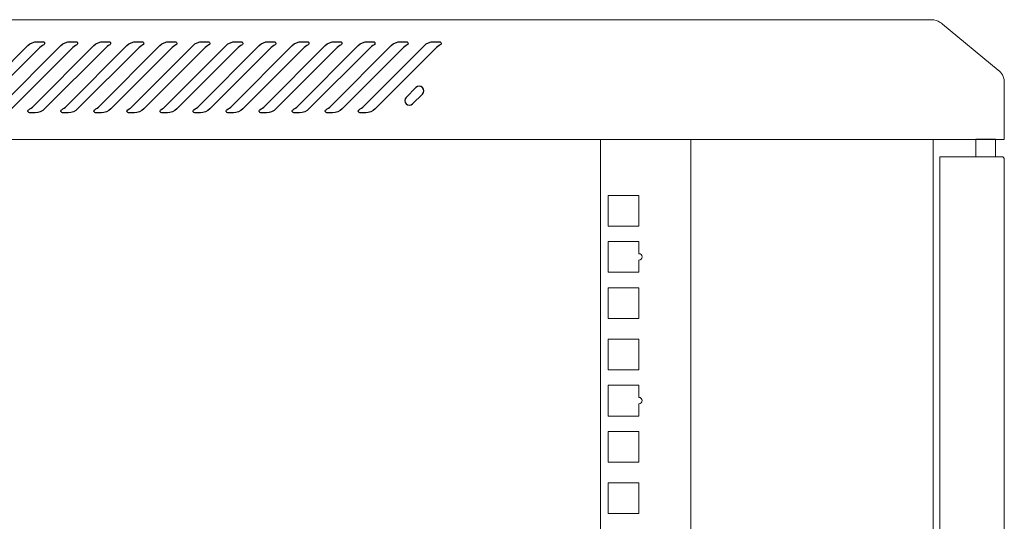
# Model space of a CAD drawing. Units: centimetres. Extents: x -242 to 241, y -132 to 146.
# Drawn here: x 76 to 106, y -2 to 13 of the extents above; entities that cross this region are included whole.
import ezdxf

# ---------------------------------------------------------------- set-up
doc = ezdxf.new("R2010")
doc.units = ezdxf.units.CM
doc.header["$MEASUREMENT"] = 0
doc.layers.add('Rzuty', color=7, linetype='Continuous')

msp = doc.modelspace()

# ---------------------------------------------------------------- linework, layer by layer
at = {"layer": 'Rzuty', "color": 7, "lineweight": 20}
for points in [[(46.21867, -33.23152), (104.01867, -33.23152), (104.01867, 9.56848), (46.21867, 9.56848), (46.21867, -33.23152)], [(93.71655, -33.23152), (96.51867, -33.23152), (96.51867, 9.56848), (93.71655, 9.56848), (93.71655, -33.23152)], [(96.51867, -33.23152), (104.01867, -33.23152), (104.01867, 9.56848), (96.51867, 9.56848), (96.51867, -33.23152)], [(105.3421, 9.02848), (105.94182, 9.02848), (105.94182, 9.57088), (105.3421, 9.57088), (105.3421, 9.02848)]]:
    msp.add_lwpolyline(points, close=True, dxfattribs=at)
at = {"layer": 'Rzuty', "color": 7, "lineweight": 9}
for points in [[(93.96299, 6.88508), (94.91299, 6.88508), (94.91299, 7.83508), (93.96299, 7.83508), (93.96299, 6.88508)], [(93.96299, 4.03008), (94.91299, 4.03008), (94.91299, 4.98008), (93.96299, 4.98008), (93.96299, 4.03008)], [(93.96299, 2.44008), (94.91299, 2.44008), (94.91299, 3.39008), (93.96299, 3.39008), (93.96299, 2.44008)], [(93.96299, -0.41492), (94.91299, -0.41492), (94.91299, 0.53508), (93.96299, 0.53508), (93.96299, -0.41492)], [(93.96299, -2.00492), (94.91299, -2.00492), (94.91299, -1.05492), (93.96299, -1.05492), (93.96299, -2.00492)]]:
    msp.add_lwpolyline(points, close=True, dxfattribs=at)
at = {"layer": 'Rzuty', "color": 7, "lineweight": 20}
for points, knots in [([(103.31052, 13.26848), (103.31052, 13.26848), (61.21867, 13.26848), (61.21867, 13.26848), (61.21867, 13.26848), (61.21867, 13.26848), (46.21867, 13.26848), (46.21867, 13.26848), (46.21867, 13.26848), (46.21867, 13.26848), (46.21867, 9.56848), (46.21867, 9.56848), (46.21867, 9.56848), (46.21867, 9.56848), (61.21867, 9.56848), (61.21867, 9.56848), (61.21867, 9.56848), (61.21867, 9.56848), (103.31052, 9.56848), (103.31052, 9.56848), (103.31052, 9.56848), (103.31052, 9.56848), (106.21867, 9.56848), (106.21867, 9.56848), (106.21867, 9.56848), (106.21867, 9.56848), (106.21867, 9.59848), (106.21867, 9.59848), (106.21867, 9.59848), (106.21867, 9.59848), (106.21867, 11.32904), (106.21867, 11.32904), (106.21867, 11.32904), (106.21867, 11.32904), (106.21867, 11.36848), (106.21867, 11.36848), (106.21867, 11.36848), (106.21867, 11.36848), (106.21707, 11.36848), (106.21707, 11.36848), (106.21707, 11.36848), (106.20589, 11.50745), (106.13616, 11.63053), (106.03277, 11.71295), (106.03277, 11.71295), (106.03277, 11.71295), (106.03284, 11.71295), (106.03284, 11.71295), (106.03284, 11.71295), (106.03284, 11.71295), (104.30932, 13.1261), (104.30932, 13.1261), (104.30932, 13.1261), (104.28741, 13.14775), (104.26352, 13.16738), (104.23791, 13.18465), (104.23791, 13.18465), (104.23791, 13.18465), (104.23668, 13.18566), (104.23668, 13.18566), (104.23668, 13.18566), (104.23668, 13.18566), (104.23666, 13.18548), (104.23666, 13.18548), (104.23666, 13.18548), (104.15865, 13.23775), (104.06504, 13.26832), (103.96461, 13.26832), (103.96461, 13.26832), (103.96461, 13.26832), (103.90057, 13.26832), (103.90057, 13.26832), (103.90057, 13.26832), (103.90057, 13.26832), (103.90057, 13.26848), (103.90057, 13.26848), (103.90057, 13.26848), (103.90057, 13.26848), (103.31052, 13.26848), (103.31052, 13.26848)], [0, 0, 0, 0, 0.04761905, 0.04761905, 0.04761905, 0.04761905, 0.0952381, 0.0952381, 0.0952381, 0.0952381, 0.14285714, 0.14285714, 0.14285714, 0.14285714, 0.19047619, 0.19047619, 0.19047619, 0.19047619, 0.23809524, 0.23809524, 0.23809524, 0.23809524, 0.28571429, 0.28571429, 0.28571429, 0.28571429, 0.33333333, 0.33333333, 0.33333333, 0.33333333, 0.38095238, 0.38095238, 0.38095238, 0.38095238, 0.42857143, 0.42857143, 0.42857143, 0.42857143, 0.47619048, 0.47619048, 0.47619048, 0.47619048, 0.52380952, 0.52380952, 0.52380952, 0.52380952, 0.57142857, 0.57142857, 0.57142857, 0.57142857, 0.61904762, 0.61904762, 0.61904762, 0.61904762, 0.66666667, 0.66666667, 0.66666667, 0.66666667, 0.71428571, 0.71428571, 0.71428571, 0.71428571, 0.76190476, 0.76190476, 0.76190476, 0.76190476, 0.80952381, 0.80952381, 0.80952381, 0.80952381, 0.85714286, 0.85714286, 0.85714286, 0.85714286, 0.9047619, 0.9047619, 0.9047619, 0.9047619, 1, 1, 1, 1]), ([(104.21867, 9.02945), (104.21867, 9.02945), (106.13867, 9.02945), (106.13867, 9.02945), (106.13867, 9.02945), (106.18267, 9.02945), (106.21867, 8.99345), (106.21867, 8.94945), (106.21867, 8.94945), (106.21867, 8.94945), (106.21867, -32.60912), (106.21867, -32.60912), (106.21867, -32.60912), (106.21867, -32.65312), (106.18267, -32.68912), (106.13867, -32.68912), (106.13867, -32.68912), (106.13867, -32.68912), (104.21867, -32.68912), (104.21867, -32.68912), (104.21867, -32.68912), (104.21867, -32.68912), (104.21867, 9.02945), (104.21867, 9.02945)], [0, 0, 0, 0, 0.14285714, 0.14285714, 0.14285714, 0.14285714, 0.28571429, 0.28571429, 0.28571429, 0.28571429, 0.42857143, 0.42857143, 0.42857143, 0.42857143, 0.57142857, 0.57142857, 0.57142857, 0.57142857, 0.71428571, 0.71428571, 0.71428571, 0.71428571, 1, 1, 1, 1])]:
    msp.add_open_spline(points, degree=3, knots=knots, dxfattribs=at)
at = {"layer": 'Rzuty', "color": 7, "lineweight": 25}
for points, knots in [([(76.34174, 12.37808), (76.37548, 12.41444), (76.44715, 12.46933), (76.49085, 12.49241), (76.49085, 12.49241), (76.51532, 12.50657), (76.52372, 12.53768), (76.50973, 12.56216), (76.50973, 12.56216), (76.50204, 12.57719), (76.48211, 12.58873), (76.46533, 12.58785), (76.46533, 12.58785), (76.46533, 12.58785), (76.28702, 12.58785), (76.28702, 12.58785), (76.28702, 12.58785), (76.1921, 12.59345), (76.061, 12.53908), (75.99772, 12.46811), (75.99772, 12.46811), (75.99772, 12.46811), (74.12814, 10.59854), (74.12814, 10.59854), (74.12814, 10.59854), (74.09458, 10.56253), (74.02308, 10.50764), (73.97956, 10.48456), (73.97956, 10.48456), (73.95508, 10.47058), (73.94669, 10.43929), (73.96068, 10.41481), (73.96068, 10.41481), (73.96837, 10.39978), (73.98812, 10.38824), (74.00508, 10.38912), (74.00508, 10.38912), (74.00508, 10.38912), (74.18338, 10.38912), (74.18338, 10.38912), (74.18338, 10.38912), (74.2783, 10.38352), (74.40941, 10.43789), (74.47252, 10.50903), (74.47252, 10.50903), (74.47252, 10.50903), (76.34174, 12.37808), (76.34174, 12.37808)], [0, 0, 0, 0, 0.07692308, 0.07692308, 0.07692308, 0.07692308, 0.15384615, 0.15384615, 0.15384615, 0.15384615, 0.23076923, 0.23076923, 0.23076923, 0.23076923, 0.30769231, 0.30769231, 0.30769231, 0.30769231, 0.38461538, 0.38461538, 0.38461538, 0.38461538, 0.46153846, 0.46153846, 0.46153846, 0.46153846, 0.53846154, 0.53846154, 0.53846154, 0.53846154, 0.61538462, 0.61538462, 0.61538462, 0.61538462, 0.69230769, 0.69230769, 0.69230769, 0.69230769, 0.76923077, 0.76923077, 0.76923077, 0.76923077, 0.84615385, 0.84615385, 0.84615385, 0.84615385, 1, 1, 1, 1]), ([(77.36437, 12.37808), (77.39811, 12.41444), (77.46978, 12.46933), (77.51348, 12.49241), (77.51348, 12.49241), (77.53795, 12.50657), (77.54634, 12.53768), (77.53236, 12.56216), (77.53236, 12.56216), (77.52467, 12.57719), (77.50491, 12.58873), (77.48796, 12.58785), (77.48796, 12.58785), (77.48796, 12.58785), (77.30965, 12.58785), (77.30965, 12.58785), (77.30965, 12.58785), (77.21473, 12.59345), (77.08363, 12.53908), (77.02035, 12.46811), (77.02035, 12.46811), (77.02035, 12.46811), (75.15077, 10.59854), (75.15077, 10.59854), (75.15077, 10.59854), (75.11721, 10.56253), (75.04571, 10.50764), (75.00218, 10.48456), (75.00218, 10.48456), (74.97771, 10.47058), (74.96932, 10.43929), (74.98331, 10.41481), (74.98331, 10.41481), (74.991, 10.39978), (75.01075, 10.38824), (75.02771, 10.38912), (75.02771, 10.38912), (75.02771, 10.38912), (75.20601, 10.38912), (75.20601, 10.38912), (75.20601, 10.38912), (75.30093, 10.38352), (75.43204, 10.43789), (75.49514, 10.50903), (75.49514, 10.50903), (75.49514, 10.50903), (77.36437, 12.37808), (77.36437, 12.37808)], [0, 0, 0, 0, 0.07692308, 0.07692308, 0.07692308, 0.07692308, 0.15384615, 0.15384615, 0.15384615, 0.15384615, 0.23076923, 0.23076923, 0.23076923, 0.23076923, 0.30769231, 0.30769231, 0.30769231, 0.30769231, 0.38461538, 0.38461538, 0.38461538, 0.38461538, 0.46153846, 0.46153846, 0.46153846, 0.46153846, 0.53846154, 0.53846154, 0.53846154, 0.53846154, 0.61538462, 0.61538462, 0.61538462, 0.61538462, 0.69230769, 0.69230769, 0.69230769, 0.69230769, 0.76923077, 0.76923077, 0.76923077, 0.76923077, 0.84615385, 0.84615385, 0.84615385, 0.84615385, 1, 1, 1, 1]), ([(78.387, 12.37808), (78.42073, 12.41444), (78.49241, 12.46933), (78.53611, 12.49241), (78.53611, 12.49241), (78.56058, 12.50657), (78.56897, 12.53768), (78.55499, 12.56216), (78.55499, 12.56216), (78.54729, 12.57719), (78.52754, 12.58873), (78.51058, 12.58785), (78.51058, 12.58785), (78.51058, 12.58785), (78.33228, 12.58785), (78.33228, 12.58785), (78.33228, 12.58785), (78.23736, 12.59345), (78.10625, 12.53908), (78.04315, 12.46811), (78.04315, 12.46811), (78.04315, 12.46811), (76.17357, 10.59854), (76.17357, 10.59854), (76.17357, 10.59854), (76.13984, 10.56253), (76.06834, 10.50764), (76.02481, 10.48456), (76.02481, 10.48456), (76.00034, 10.47058), (75.99195, 10.43929), (76.00593, 10.41481), (76.00593, 10.41481), (76.01363, 10.39978), (76.03338, 10.38824), (76.05034, 10.38912), (76.05034, 10.38912), (76.05034, 10.38912), (76.22864, 10.38912), (76.22864, 10.38912), (76.22864, 10.38912), (76.32356, 10.38352), (76.45467, 10.43789), (76.51795, 10.50903), (76.51795, 10.50903), (76.51795, 10.50903), (78.387, 12.37808), (78.387, 12.37808)], [0, 0, 0, 0, 0.07692308, 0.07692308, 0.07692308, 0.07692308, 0.15384615, 0.15384615, 0.15384615, 0.15384615, 0.23076923, 0.23076923, 0.23076923, 0.23076923, 0.30769231, 0.30769231, 0.30769231, 0.30769231, 0.38461538, 0.38461538, 0.38461538, 0.38461538, 0.46153846, 0.46153846, 0.46153846, 0.46153846, 0.53846154, 0.53846154, 0.53846154, 0.53846154, 0.61538462, 0.61538462, 0.61538462, 0.61538462, 0.69230769, 0.69230769, 0.69230769, 0.69230769, 0.76923077, 0.76923077, 0.76923077, 0.76923077, 0.84615385, 0.84615385, 0.84615385, 0.84615385, 1, 1, 1, 1]), ([(79.40962, 12.37808), (79.44336, 12.41444), (79.51503, 12.46933), (79.55874, 12.49241), (79.55874, 12.49241), (79.58321, 12.50657), (79.5916, 12.53768), (79.57762, 12.56216), (79.57762, 12.56216), (79.56992, 12.57719), (79.55017, 12.58873), (79.53321, 12.58785), (79.53321, 12.58785), (79.53321, 12.58785), (79.35491, 12.58785), (79.35491, 12.58785), (79.35491, 12.58785), (79.25999, 12.59345), (79.12888, 12.53908), (79.06578, 12.46811), (79.06578, 12.46811), (79.06578, 12.46811), (77.1962, 10.59854), (77.1962, 10.59854), (77.1962, 10.59854), (77.16246, 10.56253), (77.09097, 10.50764), (77.04744, 10.48456), (77.04744, 10.48456), (77.02297, 10.47058), (77.01458, 10.43929), (77.02856, 10.41481), (77.02856, 10.41481), (77.03625, 10.39978), (77.05618, 10.38824), (77.07296, 10.38912), (77.07296, 10.38912), (77.07296, 10.38912), (77.25127, 10.38912), (77.25127, 10.38912), (77.25127, 10.38912), (77.34619, 10.38352), (77.47729, 10.43789), (77.54057, 10.50903), (77.54057, 10.50903), (77.54057, 10.50903), (79.40962, 12.37808), (79.40962, 12.37808)], [0, 0, 0, 0, 0.07692308, 0.07692308, 0.07692308, 0.07692308, 0.15384615, 0.15384615, 0.15384615, 0.15384615, 0.23076923, 0.23076923, 0.23076923, 0.23076923, 0.30769231, 0.30769231, 0.30769231, 0.30769231, 0.38461538, 0.38461538, 0.38461538, 0.38461538, 0.46153846, 0.46153846, 0.46153846, 0.46153846, 0.53846154, 0.53846154, 0.53846154, 0.53846154, 0.61538462, 0.61538462, 0.61538462, 0.61538462, 0.69230769, 0.69230769, 0.69230769, 0.69230769, 0.76923077, 0.76923077, 0.76923077, 0.76923077, 0.84615385, 0.84615385, 0.84615385, 0.84615385, 1, 1, 1, 1]), ([(80.43225, 12.37808), (80.46599, 12.41444), (80.53766, 12.46933), (80.58136, 12.49241), (80.58136, 12.49241), (80.60584, 12.50657), (80.6144, 12.53768), (80.60024, 12.56216), (80.60024, 12.56216), (80.59255, 12.57719), (80.5728, 12.58873), (80.55584, 12.58785), (80.55584, 12.58785), (80.55584, 12.58785), (80.37754, 12.58785), (80.37754, 12.58785), (80.37754, 12.58785), (80.28262, 12.59345), (80.15151, 12.53908), (80.0884, 12.46811), (80.0884, 12.46811), (80.0884, 12.46811), (78.21883, 10.59854), (78.21883, 10.59854), (78.21883, 10.59854), (78.18509, 10.56253), (78.11377, 10.50764), (78.07007, 10.48456), (78.07007, 10.48456), (78.0456, 10.47058), (78.0372, 10.43929), (78.05136, 10.41481), (78.05136, 10.41481), (78.05888, 10.39978), (78.07881, 10.38824), (78.09559, 10.38912), (78.09559, 10.38912), (78.09559, 10.38912), (78.2739, 10.38912), (78.2739, 10.38912), (78.2739, 10.38912), (78.36882, 10.38352), (78.49992, 10.43789), (78.5632, 10.50903), (78.5632, 10.50903), (78.5632, 10.50903), (80.43225, 12.37808), (80.43225, 12.37808)], [0, 0, 0, 0, 0.07692308, 0.07692308, 0.07692308, 0.07692308, 0.15384615, 0.15384615, 0.15384615, 0.15384615, 0.23076923, 0.23076923, 0.23076923, 0.23076923, 0.30769231, 0.30769231, 0.30769231, 0.30769231, 0.38461538, 0.38461538, 0.38461538, 0.38461538, 0.46153846, 0.46153846, 0.46153846, 0.46153846, 0.53846154, 0.53846154, 0.53846154, 0.53846154, 0.61538462, 0.61538462, 0.61538462, 0.61538462, 0.69230769, 0.69230769, 0.69230769, 0.69230769, 0.76923077, 0.76923077, 0.76923077, 0.76923077, 0.84615385, 0.84615385, 0.84615385, 0.84615385, 1, 1, 1, 1]), ([(81.45505, 12.37808), (81.48862, 12.41444), (81.56029, 12.46933), (81.60399, 12.49241), (81.60399, 12.49241), (81.62846, 12.50657), (81.63703, 12.53768), (81.62287, 12.56216), (81.62287, 12.56216), (81.61518, 12.57719), (81.59543, 12.58873), (81.57864, 12.58785), (81.57864, 12.58785), (81.57864, 12.58785), (81.40016, 12.58785), (81.40016, 12.58785), (81.40016, 12.58785), (81.30524, 12.59345), (81.17414, 12.53908), (81.11103, 12.46811), (81.11103, 12.46811), (81.11103, 12.46811), (79.24146, 10.59854), (79.24146, 10.59854), (79.24146, 10.59854), (79.20772, 10.56253), (79.1364, 10.50764), (79.0927, 10.48456), (79.0927, 10.48456), (79.06822, 10.47058), (79.05983, 10.43929), (79.07399, 10.41481), (79.07399, 10.41481), (79.08168, 10.39978), (79.10144, 10.38824), (79.11822, 10.38912), (79.11822, 10.38912), (79.11822, 10.38912), (79.29652, 10.38912), (79.29652, 10.38912), (79.29652, 10.38912), (79.39144, 10.38352), (79.52272, 10.43789), (79.58583, 10.50903), (79.58583, 10.50903), (79.58583, 10.50903), (81.45505, 12.37808), (81.45505, 12.37808)], [0, 0, 0, 0, 0.07692308, 0.07692308, 0.07692308, 0.07692308, 0.15384615, 0.15384615, 0.15384615, 0.15384615, 0.23076923, 0.23076923, 0.23076923, 0.23076923, 0.30769231, 0.30769231, 0.30769231, 0.30769231, 0.38461538, 0.38461538, 0.38461538, 0.38461538, 0.46153846, 0.46153846, 0.46153846, 0.46153846, 0.53846154, 0.53846154, 0.53846154, 0.53846154, 0.61538462, 0.61538462, 0.61538462, 0.61538462, 0.69230769, 0.69230769, 0.69230769, 0.69230769, 0.76923077, 0.76923077, 0.76923077, 0.76923077, 0.84615385, 0.84615385, 0.84615385, 0.84615385, 1, 1, 1, 1]), ([(82.47751, 12.37808), (82.51142, 12.41444), (82.58309, 12.46933), (82.62679, 12.49241), (82.62679, 12.49241), (82.65127, 12.50657), (82.65966, 12.53768), (82.64567, 12.56216), (82.64567, 12.56216), (82.63798, 12.57719), (82.61805, 12.58873), (82.60127, 12.58785), (82.60127, 12.58785), (82.60127, 12.58785), (82.42297, 12.58785), (82.42297, 12.58785), (82.42297, 12.58785), (82.32787, 12.59345), (82.19677, 12.53908), (82.13348, 12.46811), (82.13348, 12.46811), (82.13348, 12.46811), (80.26409, 10.59854), (80.26409, 10.59854), (80.26409, 10.59854), (80.23035, 10.56253), (80.15903, 10.50764), (80.11533, 10.48456), (80.11533, 10.48456), (80.09085, 10.47058), (80.08246, 10.43929), (80.09662, 10.41481), (80.09662, 10.41481), (80.10431, 10.39978), (80.12407, 10.38824), (80.14085, 10.38912), (80.14085, 10.38912), (80.14085, 10.38912), (80.31915, 10.38912), (80.31915, 10.38912), (80.31915, 10.38912), (80.41407, 10.38352), (80.54535, 10.43789), (80.60846, 10.50903), (80.60846, 10.50903), (80.60846, 10.50903), (82.47751, 12.37808), (82.47751, 12.37808)], [0, 0, 0, 0, 0.07692308, 0.07692308, 0.07692308, 0.07692308, 0.15384615, 0.15384615, 0.15384615, 0.15384615, 0.23076923, 0.23076923, 0.23076923, 0.23076923, 0.30769231, 0.30769231, 0.30769231, 0.30769231, 0.38461538, 0.38461538, 0.38461538, 0.38461538, 0.46153846, 0.46153846, 0.46153846, 0.46153846, 0.53846154, 0.53846154, 0.53846154, 0.53846154, 0.61538462, 0.61538462, 0.61538462, 0.61538462, 0.69230769, 0.69230769, 0.69230769, 0.69230769, 0.76923077, 0.76923077, 0.76923077, 0.76923077, 0.84615385, 0.84615385, 0.84615385, 0.84615385, 1, 1, 1, 1]), ([(83.50014, 12.37808), (83.53405, 12.41444), (83.60572, 12.46933), (83.64942, 12.49241), (83.64942, 12.49241), (83.6739, 12.50657), (83.68229, 12.53768), (83.6683, 12.56216), (83.6683, 12.56216), (83.66061, 12.57719), (83.64068, 12.58873), (83.6239, 12.58785), (83.6239, 12.58785), (83.6239, 12.58785), (83.4456, 12.58785), (83.4456, 12.58785), (83.4456, 12.58785), (83.3505, 12.59345), (83.21939, 12.53908), (83.15611, 12.46811), (83.15611, 12.46811), (83.15611, 12.46811), (81.28671, 10.59854), (81.28671, 10.59854), (81.28671, 10.59854), (81.25298, 10.56253), (81.18166, 10.50764), (81.13795, 10.48456), (81.13795, 10.48456), (81.11348, 10.47058), (81.10509, 10.43929), (81.11925, 10.41481), (81.11925, 10.41481), (81.12694, 10.39978), (81.14669, 10.38824), (81.16347, 10.38912), (81.16347, 10.38912), (81.16347, 10.38912), (81.34178, 10.38912), (81.34178, 10.38912), (81.34178, 10.38912), (81.4367, 10.38352), (81.56798, 10.43789), (81.63109, 10.50903), (81.63109, 10.50903), (81.63109, 10.50903), (83.50014, 12.37808), (83.50014, 12.37808)], [0, 0, 0, 0, 0.07692308, 0.07692308, 0.07692308, 0.07692308, 0.15384615, 0.15384615, 0.15384615, 0.15384615, 0.23076923, 0.23076923, 0.23076923, 0.23076923, 0.30769231, 0.30769231, 0.30769231, 0.30769231, 0.38461538, 0.38461538, 0.38461538, 0.38461538, 0.46153846, 0.46153846, 0.46153846, 0.46153846, 0.53846154, 0.53846154, 0.53846154, 0.53846154, 0.61538462, 0.61538462, 0.61538462, 0.61538462, 0.69230769, 0.69230769, 0.69230769, 0.69230769, 0.76923077, 0.76923077, 0.76923077, 0.76923077, 0.84615385, 0.84615385, 0.84615385, 0.84615385, 1, 1, 1, 1]), ([(84.52276, 12.37808), (84.55668, 12.41444), (84.62835, 12.46933), (84.67205, 12.49241), (84.67205, 12.49241), (84.69652, 12.50657), (84.70491, 12.53768), (84.69093, 12.56216), (84.69093, 12.56216), (84.68324, 12.57719), (84.66331, 12.58873), (84.64653, 12.58785), (84.64653, 12.58785), (84.64653, 12.58785), (84.46822, 12.58785), (84.46822, 12.58785), (84.46822, 12.58785), (84.37313, 12.59345), (84.24202, 12.53908), (84.17874, 12.46811), (84.17874, 12.46811), (84.17874, 12.46811), (82.30934, 10.59854), (82.30934, 10.59854), (82.30934, 10.59854), (82.27578, 10.56253), (82.20411, 10.50764), (82.16076, 10.48456), (82.16076, 10.48456), (82.13628, 10.47058), (82.12789, 10.43929), (82.14188, 10.41481), (82.14188, 10.41481), (82.14957, 10.39978), (82.16915, 10.38824), (82.18628, 10.38912), (82.18628, 10.38912), (82.18628, 10.38912), (82.36458, 10.38912), (82.36458, 10.38912), (82.36458, 10.38912), (82.45933, 10.38352), (82.59043, 10.43789), (82.65371, 10.50903), (82.65371, 10.50903), (82.65371, 10.50903), (84.52276, 12.37808), (84.52276, 12.37808)], [0, 0, 0, 0, 0.07692308, 0.07692308, 0.07692308, 0.07692308, 0.15384615, 0.15384615, 0.15384615, 0.15384615, 0.23076923, 0.23076923, 0.23076923, 0.23076923, 0.30769231, 0.30769231, 0.30769231, 0.30769231, 0.38461538, 0.38461538, 0.38461538, 0.38461538, 0.46153846, 0.46153846, 0.46153846, 0.46153846, 0.53846154, 0.53846154, 0.53846154, 0.53846154, 0.61538462, 0.61538462, 0.61538462, 0.61538462, 0.69230769, 0.69230769, 0.69230769, 0.69230769, 0.76923077, 0.76923077, 0.76923077, 0.76923077, 0.84615385, 0.84615385, 0.84615385, 0.84615385, 1, 1, 1, 1]), ([(85.54539, 12.37808), (85.5793, 12.41444), (85.65098, 12.46933), (85.69468, 12.49241), (85.69468, 12.49241), (85.71915, 12.50657), (85.72754, 12.53768), (85.71356, 12.56216), (85.71356, 12.56216), (85.70587, 12.57719), (85.68594, 12.58873), (85.66916, 12.58785), (85.66916, 12.58785), (85.66916, 12.58785), (85.49085, 12.58785), (85.49085, 12.58785), (85.49085, 12.58785), (85.39576, 12.59345), (85.26465, 12.53908), (85.20172, 12.46811), (85.20172, 12.46811), (85.20172, 12.46811), (83.33197, 10.59854), (83.33197, 10.59854), (83.33197, 10.59854), (83.29841, 10.56253), (83.22674, 10.50764), (83.18338, 10.48456), (83.18338, 10.48456), (83.15891, 10.47058), (83.15052, 10.43929), (83.1645, 10.41481), (83.1645, 10.41481), (83.17219, 10.39978), (83.19212, 10.38824), (83.2089, 10.38912), (83.2089, 10.38912), (83.2089, 10.38912), (83.38721, 10.38912), (83.38721, 10.38912), (83.38721, 10.38912), (83.48196, 10.38352), (83.61306, 10.43789), (83.67634, 10.50903), (83.67634, 10.50903), (83.67634, 10.50903), (85.54539, 12.37808), (85.54539, 12.37808)], [0, 0, 0, 0, 0.07692308, 0.07692308, 0.07692308, 0.07692308, 0.15384615, 0.15384615, 0.15384615, 0.15384615, 0.23076923, 0.23076923, 0.23076923, 0.23076923, 0.30769231, 0.30769231, 0.30769231, 0.30769231, 0.38461538, 0.38461538, 0.38461538, 0.38461538, 0.46153846, 0.46153846, 0.46153846, 0.46153846, 0.53846154, 0.53846154, 0.53846154, 0.53846154, 0.61538462, 0.61538462, 0.61538462, 0.61538462, 0.69230769, 0.69230769, 0.69230769, 0.69230769, 0.76923077, 0.76923077, 0.76923077, 0.76923077, 0.84615385, 0.84615385, 0.84615385, 0.84615385, 1, 1, 1, 1]), ([(86.56802, 12.37808), (86.60193, 12.41444), (86.6736, 12.46933), (86.71731, 12.49241), (86.71731, 12.49241), (86.74178, 12.50657), (86.75017, 12.53768), (86.73618, 12.56216), (86.73618, 12.56216), (86.72849, 12.57719), (86.70857, 12.58873), (86.69178, 12.58785), (86.69178, 12.58785), (86.69178, 12.58785), (86.51348, 12.58785), (86.51348, 12.58785), (86.51348, 12.58785), (86.41838, 12.59345), (86.28728, 12.53908), (86.22435, 12.46811), (86.22435, 12.46811), (86.22435, 12.46811), (84.3546, 10.59854), (84.3546, 10.59854), (84.3546, 10.59854), (84.32103, 10.56253), (84.24936, 10.50764), (84.20601, 10.48456), (84.20601, 10.48456), (84.18154, 10.47058), (84.17315, 10.43929), (84.18713, 10.41481), (84.18713, 10.41481), (84.19482, 10.39978), (84.21475, 10.38824), (84.23153, 10.38912), (84.23153, 10.38912), (84.23153, 10.38912), (84.40984, 10.38912), (84.40984, 10.38912), (84.40984, 10.38912), (84.50458, 10.38352), (84.63569, 10.43789), (84.69897, 10.50903), (84.69897, 10.50903), (84.69897, 10.50903), (86.56802, 12.37808), (86.56802, 12.37808)], [0, 0, 0, 0, 0.07692308, 0.07692308, 0.07692308, 0.07692308, 0.15384615, 0.15384615, 0.15384615, 0.15384615, 0.23076923, 0.23076923, 0.23076923, 0.23076923, 0.30769231, 0.30769231, 0.30769231, 0.30769231, 0.38461538, 0.38461538, 0.38461538, 0.38461538, 0.46153846, 0.46153846, 0.46153846, 0.46153846, 0.53846154, 0.53846154, 0.53846154, 0.53846154, 0.61538462, 0.61538462, 0.61538462, 0.61538462, 0.69230769, 0.69230769, 0.69230769, 0.69230769, 0.76923077, 0.76923077, 0.76923077, 0.76923077, 0.84615385, 0.84615385, 0.84615385, 0.84615385, 1, 1, 1, 1]), ([(87.591, 12.37808), (87.62456, 12.41444), (87.69623, 12.46933), (87.73993, 12.49241), (87.73993, 12.49241), (87.76441, 12.50657), (87.7728, 12.53768), (87.75881, 12.56216), (87.75881, 12.56216), (87.75112, 12.57719), (87.73119, 12.58873), (87.71441, 12.58785), (87.71441, 12.58785), (87.71441, 12.58785), (87.53611, 12.58785), (87.53611, 12.58785), (87.53611, 12.58785), (87.44101, 12.59345), (87.30991, 12.53908), (87.24697, 12.46811), (87.24697, 12.46811), (87.24697, 12.46811), (85.37723, 10.59854), (85.37723, 10.59854), (85.37723, 10.59854), (85.34366, 10.56253), (85.27234, 10.50764), (85.22864, 10.48456), (85.22864, 10.48456), (85.20417, 10.47058), (85.19578, 10.43929), (85.20976, 10.41481), (85.20976, 10.41481), (85.21745, 10.39978), (85.23738, 10.38824), (85.25416, 10.38912), (85.25416, 10.38912), (85.25416, 10.38912), (85.43247, 10.38912), (85.43247, 10.38912), (85.43247, 10.38912), (85.52721, 10.38352), (85.65832, 10.43789), (85.7216, 10.50903), (85.7216, 10.50903), (85.7216, 10.50903), (87.591, 12.37808), (87.591, 12.37808)], [0, 0, 0, 0, 0.07692308, 0.07692308, 0.07692308, 0.07692308, 0.15384615, 0.15384615, 0.15384615, 0.15384615, 0.23076923, 0.23076923, 0.23076923, 0.23076923, 0.30769231, 0.30769231, 0.30769231, 0.30769231, 0.38461538, 0.38461538, 0.38461538, 0.38461538, 0.46153846, 0.46153846, 0.46153846, 0.46153846, 0.53846154, 0.53846154, 0.53846154, 0.53846154, 0.61538462, 0.61538462, 0.61538462, 0.61538462, 0.69230769, 0.69230769, 0.69230769, 0.69230769, 0.76923077, 0.76923077, 0.76923077, 0.76923077, 0.84615385, 0.84615385, 0.84615385, 0.84615385, 1, 1, 1, 1]), ([(88.61363, 12.37808), (88.64719, 12.41444), (88.71886, 12.46933), (88.76256, 12.49241), (88.76256, 12.49241), (88.78703, 12.50657), (88.79543, 12.53768), (88.78144, 12.56216), (88.78144, 12.56216), (88.77375, 12.57719), (88.75382, 12.58873), (88.73704, 12.58785), (88.73704, 12.58785), (88.73704, 12.58785), (88.55874, 12.58785), (88.55874, 12.58785), (88.55874, 12.58785), (88.46364, 12.59345), (88.33253, 12.53908), (88.2696, 12.46811), (88.2696, 12.46811), (88.2696, 12.46811), (86.39985, 10.59854), (86.39985, 10.59854), (86.39985, 10.59854), (86.36629, 10.56253), (86.29497, 10.50764), (86.25127, 10.48456), (86.25127, 10.48456), (86.22679, 10.47058), (86.2184, 10.43929), (86.23239, 10.41481), (86.23239, 10.41481), (86.24008, 10.39978), (86.26001, 10.38824), (86.27679, 10.38912), (86.27679, 10.38912), (86.27679, 10.38912), (86.45509, 10.38912), (86.45509, 10.38912), (86.45509, 10.38912), (86.54984, 10.38352), (86.6813, 10.43789), (86.74423, 10.50903), (86.74423, 10.50903), (86.74423, 10.50903), (88.61363, 12.37808), (88.61363, 12.37808)], [0, 0, 0, 0, 0.07692308, 0.07692308, 0.07692308, 0.07692308, 0.15384615, 0.15384615, 0.15384615, 0.15384615, 0.23076923, 0.23076923, 0.23076923, 0.23076923, 0.30769231, 0.30769231, 0.30769231, 0.30769231, 0.38461538, 0.38461538, 0.38461538, 0.38461538, 0.46153846, 0.46153846, 0.46153846, 0.46153846, 0.53846154, 0.53846154, 0.53846154, 0.53846154, 0.61538462, 0.61538462, 0.61538462, 0.61538462, 0.69230769, 0.69230769, 0.69230769, 0.69230769, 0.76923077, 0.76923077, 0.76923077, 0.76923077, 0.84615385, 0.84615385, 0.84615385, 0.84615385, 1, 1, 1, 1]), ([(88.21144, 10.96773), (88.21144, 10.96773), (87.90762, 10.66409), (87.90762, 10.66409), (87.90762, 10.66409), (87.85168, 10.60815), (87.76113, 10.60815), (87.70519, 10.66409), (87.70519, 10.66409), (87.64925, 10.72003), (87.64925, 10.81058), (87.70519, 10.86652), (87.70519, 10.86652), (87.70519, 10.86652), (88.00866, 11.17033), (88.00866, 11.17033), (88.00866, 11.17033), (88.0646, 11.22627), (88.1555, 11.22627), (88.21144, 11.17033), (88.21144, 11.17033), (88.26702, 11.11439), (88.26702, 11.02367), (88.21144, 10.96773)], [0, 0, 0, 0, 0.14285714, 0.14285714, 0.14285714, 0.14285714, 0.28571429, 0.28571429, 0.28571429, 0.28571429, 0.42857143, 0.42857143, 0.42857143, 0.42857143, 0.57142857, 0.57142857, 0.57142857, 0.57142857, 0.71428571, 0.71428571, 0.71428571, 0.71428571, 1, 1, 1, 1])]:
    msp.add_open_spline(points, degree=3, knots=knots, dxfattribs=at)
at = {"layer": 'Rzuty', "color": 7, "lineweight": 9}
for points in [[(94.91299, 6.40758), (94.91299, 6.40758), (93.96299, 6.40758), (93.96299, 6.40758), (93.96299, 6.40758), (93.96299, 6.40758), (93.96299, 5.45758), (93.96299, 5.45758), (93.96299, 5.45758), (93.96299, 5.45758), (94.91299, 5.45758), (94.91299, 5.45758), (94.91299, 5.45758), (94.91299, 5.45758), (94.91299, 5.83258), (94.91299, 5.83258), (94.91299, 5.83258), (94.96822, 5.83258), (95.01299, 5.87735), (95.01299, 5.93258), (95.01299, 5.93258), (95.01299, 5.98781), (94.96822, 6.03258), (94.91299, 6.03258), (94.91299, 6.03258), (94.91299, 6.03258), (94.91299, 6.40758), (94.91299, 6.40758)], [(94.91299, 1.96258), (94.91299, 1.96258), (93.96299, 1.96258), (93.96299, 1.96258), (93.96299, 1.96258), (93.96299, 1.96258), (93.96299, 1.01258), (93.96299, 1.01258), (93.96299, 1.01258), (93.96299, 1.01258), (94.91299, 1.01258), (94.91299, 1.01258), (94.91299, 1.01258), (94.91299, 1.01258), (94.91299, 1.38758), (94.91299, 1.38758), (94.91299, 1.38758), (94.96822, 1.38758), (95.01299, 1.43235), (95.01299, 1.48758), (95.01299, 1.48758), (95.01299, 1.54281), (94.96822, 1.58758), (94.91299, 1.58758), (94.91299, 1.58758), (94.91299, 1.58758), (94.91299, 1.96258), (94.91299, 1.96258)]]:
    msp.add_open_spline(points, degree=3, knots=[0, 0, 0, 0, 0.125, 0.125, 0.125, 0.125, 0.25, 0.25, 0.25, 0.25, 0.375, 0.375, 0.375, 0.375, 0.5, 0.5, 0.5, 0.5, 0.625, 0.625, 0.625, 0.625, 0.75, 0.75, 0.75, 0.75, 1, 1, 1, 1], dxfattribs=at)

doc.saveas('drawing.dxf')
